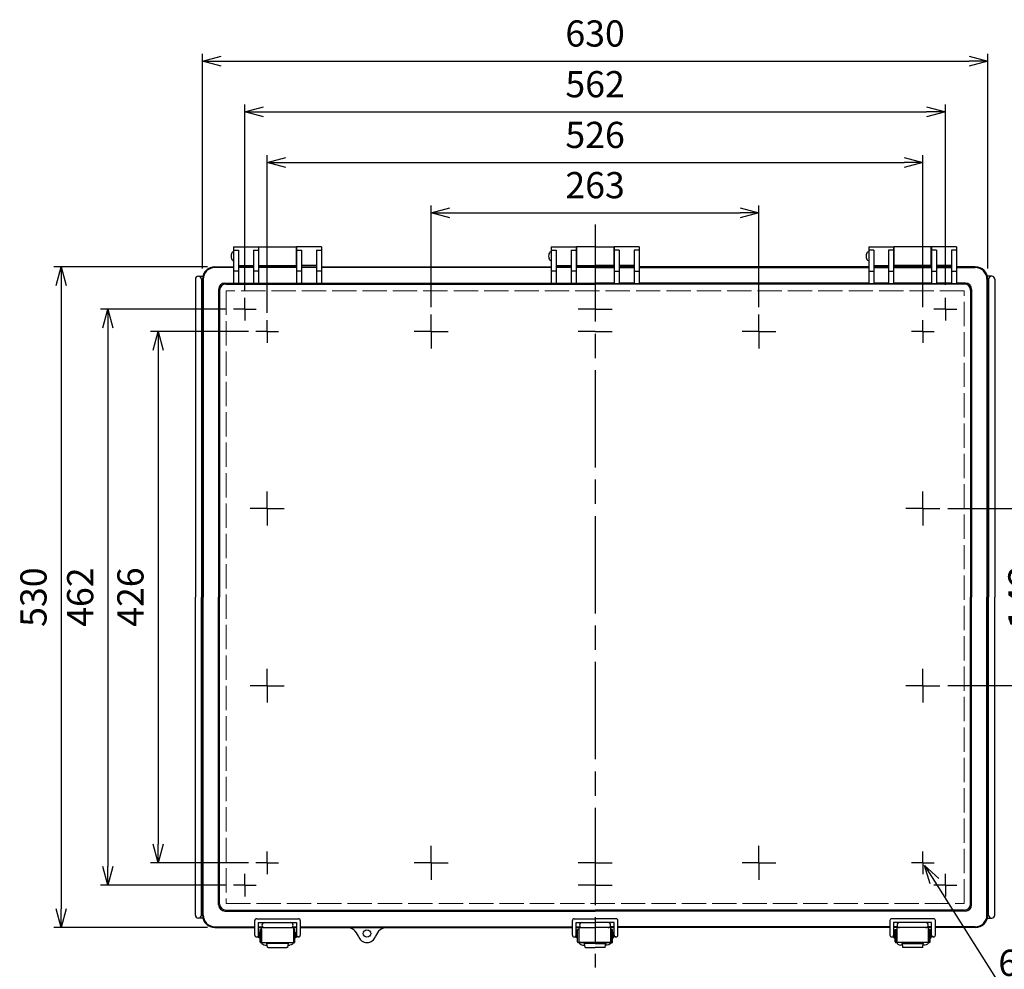
# Model space of a CAD drawing. Units: millimetres. Extents: x 0 to 5339, y 0 to 1820.
# Drawn here: x 407 to 1197, y 408 to 1170 of the extents above; entities that cross this region are included whole.
import ezdxf

# ---------------------------------------------------------------- set-up
doc = ezdxf.new("R2010")
doc.units = ezdxf.units.MM
doc.header["$LTSCALE"] = 6.5
for name, pattern in [('AM_ISO02W050x2', [3.75, 3, -0.75]), ('AM_ISO08W050', [18, 12, -1.5, 3, -1.5]), ('AM_ISO08W050x2', [9, 6, -0.75, 1.5, -0.75])]:
    doc.linetypes.add(name, pattern=pattern)
for name, color, linetype, lineweight in [('AM_5', 3, 'Continuous', 25), ('AM_7', 4, 'AM_ISO08W050', 25), ('ﾄｯﾌﾟｶﾊﾞｰ', 7, 'Continuous', 25), ('ﾄｯﾌﾟｶﾊﾞｰ0', 7, 'AM_ISO02W050x2', 13), ('ﾎﾞﾃﾞｨｰ', 2, 'Continuous', 25), ('ﾗｯﾁ', 3, 'Continuous', 25), ('ﾗｯﾁ金具', 6, 'Continuous', 25)]:
    doc.layers.add(name, color=color, linetype=linetype, lineweight=lineweight)
doc.styles.get("Standard").update_dxf_attribs({"font": 'ISOCP.SHX', "bigfont": 'EXTFONT.SHX'})
doc.dimstyles.new('AM_ISO$0', dxfattribs={"dimscale": 6.5, "dimtxt": 3.5, "dimasz": 2.5, "dimexe": 1, "dimexo": 1, "dimgap": 1.5, "dimtad": 1, "dimdec": 1, "dimdsep": 46, "dimtxsty": 'STANDARD', "dimblk": 'OPEN30', "dimcen": 0, "dimclrd": 3, "dimclre": 3, "dimclrt": 2, "dimadec": 0, "dimazin": 2, "dimtp": 0.1, "dimtm": 0.1, "dimtfac": 0.71, "dimtmove": 0, "dimatfit": 3, "dimldrblk": 'OPEN30', "dimfxl": 1, "dimlwd": -1, "dimlwe": -1, "dimarcsym": 0})
doc.dimstyles.new('AM_ISO$3', dxfattribs={"dimtxt": 3.5, "dimasz": 2.5, "dimexe": 1, "dimexo": 1, "dimgap": 1.5, "dimtad": 1, "dimtoh": 1, "dimdsep": 46, "dimtxsty": 'STANDARD', "dimblk": 'OPEN30', "dimcen": 0, "dimclrd": 3, "dimclre": 3, "dimclrt": 2, "dimadec": 0, "dimazin": 2, "dimtp": 0.1, "dimtm": 0.1, "dimtfac": 0.71, "dimtofl": 0, "dimtmove": 0, "dimatfit": 0, "dimldrblk": 'OPEN30', "dimfxl": 1, "dimlwd": -1, "dimlwe": -1, "dimarcsym": 0})

# ---------------------------------------------------------------- blocks, each defined once
blk = doc.blocks.new('_Open30')
at = {"color": 0, "linetype": 'ByBlock', "lineweight": -2}
for p, q in [((-1, 0.268), (0, 0)), ((0, 0), (-1, -0.268)), ((0, 0), (-1, 0))]:
    blk.add_line(p, q, dxfattribs=at)
blk = doc.blocks.new('*D126')
at = {"layer": 'AM_5', "color": 3}
for p, q in [((737.13, 939.05), (737.13, 1020.64)), ((1000.13, 939.05), (1000.13, 1020.64)), ((752.13, 1014.64), (985.13, 1014.64))]:
    blk.add_line(p, q, dxfattribs=at)
at = {"layer": 'Defpoints', "color": 0}
for p in [(1000.13, 1014.64), (737.13, 933.05), (1000.13, 933.05)]:
    blk.add_point(p, dxfattribs=at)
at = {"layer": 'AM_5', "color": 3, "xscale": 15, "yscale": 15, "zscale": 15, "rotation": 180}
blk.add_blockref('_Open30', (737.13, 1014.64), dxfattribs=at)
at = {"layer": 'AM_5', "color": 3, "xscale": 15, "yscale": 15, "zscale": 15}
blk.add_blockref('_Open30', (1000.13, 1014.64), dxfattribs=at)
at = {"layer": 'AM_5', "color": 2, "insert": (868.63, 1034.15), "char_height": 21, "attachment_point": 5}
blk.add_mtext('263', dxfattribs=at)
blk = doc.blocks.new('*D127')
at = {"layer": 'AM_5', "color": 3}
for p, q in [((605.63, 934.52), (605.63, 1060.95)), ((1131.63, 939.05), (1131.63, 1060.95)), ((620.63, 1054.95), (1116.63, 1054.95))]:
    blk.add_line(p, q, dxfattribs=at)
at = {"layer": 'Defpoints', "color": 0}
for p in [(1131.63, 1054.95), (1131.63, 933.05), (605.63, 928.52)]:
    blk.add_point(p, dxfattribs=at)
at = {"layer": 'AM_5', "color": 3, "xscale": 15, "yscale": 15, "zscale": 15, "rotation": 180}
blk.add_blockref('_Open30', (605.63, 1054.95), dxfattribs=at)
at = {"layer": 'AM_5', "color": 3, "xscale": 15, "yscale": 15, "zscale": 15}
blk.add_blockref('_Open30', (1131.63, 1054.95), dxfattribs=at)
at = {"layer": 'AM_5', "color": 2, "insert": (868.63, 1074.45), "char_height": 21, "attachment_point": 5}
blk.add_mtext('526', dxfattribs=at)
blk = doc.blocks.new('*D128')
at = {"layer": 'AM_5', "color": 3}
for p, q in [((587.63, 952.52), (587.63, 1101.63)), ((1149.63, 957.05), (1149.63, 1101.63)), ((602.63, 1095.63), (1134.63, 1095.63))]:
    blk.add_line(p, q, dxfattribs=at)
at = {"layer": 'Defpoints', "color": 0}
for p in [(1149.63, 1095.63), (1149.63, 951.05), (587.63, 946.52)]:
    blk.add_point(p, dxfattribs=at)
at = {"layer": 'AM_5', "color": 3, "xscale": 15, "yscale": 15, "zscale": 15, "rotation": 180}
blk.add_blockref('_Open30', (587.63, 1095.63), dxfattribs=at)
at = {"layer": 'AM_5', "color": 3, "xscale": 15, "yscale": 15, "zscale": 15}
blk.add_blockref('_Open30', (1149.63, 1095.63), dxfattribs=at)
at = {"layer": 'AM_5', "color": 2, "insert": (868.63, 1115.13), "char_height": 21, "attachment_point": 5}
blk.add_mtext('562', dxfattribs=at)
blk = doc.blocks.new('*D129')
at = {"layer": 'AM_5', "color": 3}
for p, q in [((590.53, 919.43), (512.06, 919.43)), ((518.06, 904.43), (518.06, 508.43)), ((590.53, 493.43), (512.06, 493.43))]:
    blk.add_line(p, q, dxfattribs=at)
at = {"layer": 'Defpoints', "color": 0}
for p in [(596.53, 919.43), (518.06, 493.43), (596.53, 493.43)]:
    blk.add_point(p, dxfattribs=at)
at = {"layer": 'AM_5', "color": 3, "xscale": 15, "yscale": 15, "zscale": 15}
for p, rotation in [((518.06, 919.43), 90), ((518.06, 493.43), 270)]:
    blk.add_blockref('_Open30', p, dxfattribs=dict(at, rotation=rotation))
at = {"layer": 'AM_5', "color": 2, "insert": (498.56, 706.43), "char_height": 21, "attachment_point": 5, "rotation": 90}
blk.add_mtext('426', dxfattribs=at)
blk = doc.blocks.new('*D130')
at = {"layer": 'AM_5', "color": 3}
for p, q in [((572.53, 937.43), (471.76, 937.43)), ((477.76, 922.43), (477.76, 490.43)), ((572.53, 475.43), (471.76, 475.43))]:
    blk.add_line(p, q, dxfattribs=at)
at = {"layer": 'Defpoints', "color": 0}
for p in [(578.53, 937.43), (477.76, 475.43), (578.53, 475.43)]:
    blk.add_point(p, dxfattribs=at)
at = {"layer": 'AM_5', "color": 3, "xscale": 15, "yscale": 15, "zscale": 15}
for p, rotation in [((477.76, 937.43), 90), ((477.76, 475.43), 270)]:
    blk.add_blockref('_Open30', p, dxfattribs=dict(at, rotation=rotation))
at = {"layer": 'AM_5', "color": 2, "insert": (458.26, 706.43), "char_height": 21, "attachment_point": 5, "rotation": 90}
blk.add_mtext('462', dxfattribs=at)
blk = doc.blocks.new('*D131')
at = {"layer": 'AM_5', "color": 3}
for p, q in [((553.63, 969.93), (553.63, 1142.3)), ((1183.63, 969.93), (1183.63, 1142.3)), ((568.63, 1136.3), (1168.63, 1136.3))]:
    blk.add_line(p, q, dxfattribs=at)
at = {"layer": 'Defpoints', "color": 0}
for p in [(1183.63, 1136.3), (553.63, 963.93), (1183.63, 963.93)]:
    blk.add_point(p, dxfattribs=at)
at = {"layer": 'AM_5', "color": 3, "xscale": 15, "yscale": 15, "zscale": 15, "rotation": 180}
blk.add_blockref('_Open30', (553.63, 1136.3), dxfattribs=at)
at = {"layer": 'AM_5', "color": 3, "xscale": 15, "yscale": 15, "zscale": 15}
blk.add_blockref('_Open30', (1183.63, 1136.3), dxfattribs=at)
at = {"layer": 'AM_5', "color": 2, "insert": (868.63, 1155.8), "char_height": 21, "attachment_point": 5}
blk.add_mtext('630', dxfattribs=at)
blk = doc.blocks.new('*D132')
at = {"layer": 'AM_5', "color": 3}
for p, q in [((557.63, 971.43), (434.29, 971.43)), ((440.29, 956.43), (440.29, 456.43)), ((557.63, 441.43), (434.29, 441.43))]:
    blk.add_line(p, q, dxfattribs=at)
at = {"layer": 'Defpoints', "color": 0}
for p in [(563.63, 971.43), (440.29, 441.43), (563.63, 441.43)]:
    blk.add_point(p, dxfattribs=at)
at = {"layer": 'AM_5', "color": 3, "xscale": 15, "yscale": 15, "zscale": 15}
for p, rotation in [((440.29, 971.43), 90), ((440.29, 441.43), 270)]:
    blk.add_blockref('_Open30', p, dxfattribs=dict(at, rotation=rotation))
at = {"layer": 'AM_5', "color": 2, "insert": (420.79, 706.43), "char_height": 21, "attachment_point": 5, "rotation": 90}
blk.add_mtext('530', dxfattribs=at)
blk = doc.blocks.new('*D133')
at = {"layer": 'AM_5', "color": 3}
for p, q in [((1140.95, 478.62), (1196.17, 390.92)), ((1196.17, 390.92), (1358.68, 390.92))]:
    blk.add_line(p, q, dxfattribs=at)
at = {"layer": 'Defpoints', "color": 0}
for p in [(1130.3, 495.54), (1132.96, 491.31)]:
    blk.add_point(p, dxfattribs=at)
at = {"layer": 'AM_5', "color": 3, "xscale": 15, "yscale": 15, "zscale": 15, "rotation": 122.1961810307167}
blk.add_blockref('_Open30', (1132.96, 491.31), dxfattribs=at)
at = {"layer": 'AM_5', "color": 2, "insert": (1281.93, 410.42), "char_height": 21, "attachment_point": 5}
blk.add_mtext('6-M5ｲﾝｻｰﾄﾅｯﾄ', dxfattribs=at)
blk = doc.blocks.new('*D125')
at = {"layer": 'AM_5', "color": 3}
for p, q in [((1151.75, 777.43), (1242.09, 777.43)), ((1235.59, 761.18), (1235.59, 651.68)), ((1151.75, 635.43), (1242.09, 635.43))]:
    blk.add_line(p, q, dxfattribs=at)
at = {"layer": 'Defpoints', "color": 0}
for p in [(1145.25, 777.43), (1145.25, 635.43), (1235.59, 635.43)]:
    blk.add_point(p, dxfattribs=at)
at = {"layer": 'AM_5', "color": 3, "xscale": 16.25, "yscale": 16.25, "zscale": 16.25}
for p, rotation in [((1235.59, 777.43), 90), ((1235.59, 635.43), 270)]:
    blk.add_blockref('_Open30', p, dxfattribs=dict(at, rotation=rotation))
at = {"layer": 'AM_5', "color": 2, "insert": (1214.46, 706.43), "char_height": 22.75, "attachment_point": 5, "rotation": 90}
blk.add_mtext('142', dxfattribs=at)

msp = doc.modelspace()

# ---------------------------------------------------------------- linework, layer by layer
at = {"layer": 'AM_7'}
for p, q in [((868.629, 1005.425), (868.629, 409.442)), ((868.629, 444.377), (868.629, 439.91)), ((868.629, 444.377), (868.629, 439.91))]:
    msp.add_line(p, q, dxfattribs=at)
at = {"layer": 'AM_7', "linetype": 'AM_ISO08W050x2'}
for p, q in [((587.629, 937.425), (587.629, 946.525)), ((1149.63, 937.425), (1149.63, 946.525)), ((587.629, 937.425), (578.529, 937.425)), ((587.629, 937.425), (587.629, 928.326)), ((587.629, 937.425), (596.728, 937.425)), ((737.129, 919.425), (737.129, 933.05)), ((868.629, 937.425), (855.004, 937.425)), ((868.629, 937.425), (882.254, 937.425)), ((1000.129, 919.425), (1000.129, 933.05)), ((1149.63, 937.425), (1140.53, 937.425)), ((1149.63, 937.425), (1149.63, 928.326)), ((1149.63, 937.425), (1158.729, 937.425)), ((605.629, 919.425), (605.629, 928.525)), ((1131.629, 919.425), (1131.629, 928.525)), ((605.629, 919.425), (596.53, 919.425)), ((605.629, 919.425), (614.729, 919.425)), ((605.629, 919.425), (605.629, 910.326)), ((737.129, 919.425), (723.504, 919.425)), ((737.129, 919.425), (750.754, 919.425)), ((737.129, 919.425), (737.129, 905.8)), ((868.629, 919.425), (855.004, 919.425)), ((868.629, 919.425), (882.254, 919.425)), ((1000.129, 919.425), (986.504, 919.425)), ((1000.129, 919.425), (1013.754, 919.425)), ((1000.129, 919.425), (1000.129, 905.8)), ((1131.629, 919.425), (1122.53, 919.425)), ((1131.629, 919.425), (1140.729, 919.425)), ((1131.629, 919.425), (1131.629, 910.326)), ((605.629, 777.425), (605.629, 791.05)), ((1131.629, 777.425), (1131.629, 791.05)), ((605.629, 777.425), (592.004, 777.425)), ((605.629, 777.425), (619.254, 777.425)), ((605.629, 777.425), (605.629, 763.8)), ((1131.629, 777.425), (1118.004, 777.425)), ((1131.629, 777.425), (1145.254, 777.425)), ((1131.629, 777.425), (1131.629, 763.8)), ((605.629, 635.425), (605.629, 649.05)), ((1131.629, 635.425), (1131.629, 649.05)), ((605.629, 635.425), (592.004, 635.425)), ((605.629, 635.425), (619.254, 635.425)), ((605.629, 635.425), (605.629, 621.8)), ((1131.629, 635.425), (1118.004, 635.425)), ((1131.629, 635.425), (1145.254, 635.425)), ((1131.629, 635.425), (1131.629, 621.8)), ((737.129, 493.425), (737.129, 507.05)), ((1000.129, 493.425), (1000.129, 507.05)), ((605.629, 493.425), (605.629, 502.525)), ((1131.629, 493.425), (1131.629, 502.525)), ((605.629, 493.425), (596.53, 493.425)), ((605.629, 493.425), (605.629, 484.326)), ((605.629, 493.425), (614.729, 493.425)), ((737.129, 493.425), (723.504, 493.425)), ((737.129, 493.425), (750.754, 493.425)), ((737.129, 493.425), (737.129, 479.8)), ((868.629, 493.425), (855.004, 493.425)), ((868.629, 493.425), (882.254, 493.425)), ((1000.129, 493.425), (986.504, 493.425)), ((1000.129, 493.425), (1013.754, 493.425)), ((1000.129, 493.425), (1000.129, 479.8)), ((1131.629, 493.425), (1122.53, 493.425)), ((1131.629, 493.425), (1131.629, 484.326)), ((1131.629, 493.425), (1140.729, 493.425)), ((587.629, 475.425), (587.629, 484.525)), ((1149.63, 475.425), (1149.63, 484.525)), ((587.629, 475.425), (578.529, 475.425)), ((587.629, 475.425), (587.629, 466.326)), ((587.629, 475.425), (596.728, 475.425)), ((868.629, 475.425), (855.004, 475.425)), ((868.629, 475.425), (882.254, 475.425)), ((1149.63, 475.425), (1140.53, 475.425)), ((1149.63, 475.425), (1149.63, 466.326)), ((1149.63, 475.425), (1158.729, 475.425))]:
    msp.add_line(p, q, dxfattribs=at)
at = {"layer": 'ﾄｯﾌﾟｶﾊﾞｰ'}
for p, q in [((578.629, 987.425), (598.629, 987.425)), ((578.629, 987.425), (578.629, 957.991)), ((598.629, 987.425), (598.629, 957.991)), ((649.129, 987.425), (629.129, 987.425)), ((629.129, 987.425), (629.129, 957.991)), ((649.129, 987.425), (649.129, 957.991)), ((833.379, 987.425), (833.379, 957.991)), ((833.379, 987.425), (853.379, 987.425)), ((853.379, 987.425), (853.379, 957.991)), ((883.879, 987.425), (883.879, 957.991)), ((903.879, 987.425), (883.879, 987.425)), ((903.879, 987.425), (903.879, 957.991)), ((1088.129, 987.425), (1108.129, 987.425)), ((1088.129, 987.425), (1088.129, 957.991)), ((1108.129, 987.425), (1108.129, 957.991)), ((1158.629, 987.425), (1138.629, 987.425)), ((1138.629, 987.425), (1138.629, 957.991)), ((1158.629, 987.425), (1158.629, 957.991)), ((578.629, 984.746), (582.629, 984.746)), ((582.629, 984.746), (582.629, 957.991)), ((594.629, 984.746), (598.629, 984.746)), ((594.629, 984.746), (594.629, 957.991)), ((629.129, 984.746), (633.129, 984.746)), ((633.129, 984.746), (633.129, 957.991)), ((645.129, 984.746), (649.129, 984.746)), ((645.129, 984.746), (645.129, 957.991)), ((833.379, 984.746), (837.379, 984.746)), ((837.379, 984.746), (837.379, 957.991)), ((849.379, 984.746), (849.379, 957.991)), ((849.379, 984.746), (853.379, 984.746)), ((887.879, 984.746), (883.879, 984.746)), ((887.879, 984.746), (887.879, 957.991)), ((903.879, 984.746), (899.879, 984.746)), ((899.879, 984.746), (899.879, 957.991)), ((1092.129, 984.746), (1088.129, 984.746)), ((1092.129, 984.746), (1092.129, 957.991)), ((1108.129, 984.746), (1104.129, 984.746)), ((1104.129, 984.746), (1104.129, 957.991)), ((1142.629, 984.746), (1138.629, 984.746)), ((1142.629, 984.746), (1142.629, 957.991)), ((1154.629, 984.746), (1154.629, 957.991)), ((1158.629, 984.746), (1154.629, 984.746)), ((582.629, 972.425), (594.629, 972.425)), ((645.129, 972.425), (633.129, 972.425)), ((837.379, 972.425), (849.379, 972.425)), ((899.879, 972.425), (887.879, 972.425)), ((1092.129, 972.425), (1104.129, 972.425)), ((1154.629, 972.425), (1142.629, 972.425)), ((578.629, 970.796), (563.628, 970.796)), ((563.629, 971.425), (578.629, 971.425)), ((582.629, 967.758), (578.629, 967.758)), ((582.629, 971.425), (594.629, 971.425)), ((594.629, 970.796), (582.629, 970.796)), ((598.629, 967.758), (594.629, 967.758)), ((598.629, 971.425), (629.129, 971.425)), ((629.129, 970.796), (598.629, 970.796)), ((633.129, 967.758), (629.129, 967.758)), ((633.129, 971.425), (645.129, 971.425)), ((645.129, 970.796), (633.129, 970.796)), ((649.129, 967.758), (645.129, 967.758)), ((649.129, 971.425), (833.379, 971.425)), ((833.379, 970.796), (649.129, 970.796)), ((837.379, 967.758), (833.379, 967.758)), ((837.379, 971.425), (849.379, 971.425)), ((849.379, 970.796), (837.379, 970.796)), ((853.379, 967.758), (849.379, 967.758)), ((853.379, 971.425), (868.629, 971.425)), ((868.629, 970.796), (853.379, 970.796)), ((883.879, 971.425), (868.629, 971.425)), ((868.629, 970.796), (883.879, 970.796)), ((883.879, 967.758), (887.879, 967.758)), ((899.879, 971.425), (887.879, 971.425)), ((887.879, 970.796), (899.879, 970.796)), ((899.879, 967.758), (903.879, 967.758)), ((1088.129, 971.425), (903.879, 971.425)), ((903.879, 970.796), (1088.129, 970.796)), ((1088.129, 967.758), (1092.129, 967.758)), ((1104.129, 971.425), (1092.129, 971.425)), ((1092.129, 970.796), (1104.129, 970.796)), ((1104.129, 967.758), (1108.129, 967.758)), ((1138.629, 971.425), (1108.129, 971.425)), ((1108.129, 970.796), (1138.629, 970.796)), ((1138.629, 967.758), (1142.629, 967.758)), ((1154.629, 971.425), (1142.629, 971.425)), ((1142.629, 970.796), (1154.629, 970.796)), ((1154.629, 967.758), (1158.629, 967.758)), ((1173.629, 971.425), (1158.629, 971.425)), ((1158.629, 970.796), (1173.63, 970.796)), ((553.629, 706.425), (553.629, 961.425)), ((554.258, 961.426), (554.258, 706.425)), ((571.536, 958.27), (578.629, 958.27)), ((572.339, 957.467), (868.629, 957.467)), ((582.629, 957.991), (578.629, 957.991)), ((582.629, 958.27), (594.629, 958.27)), ((598.629, 957.991), (594.629, 957.991)), ((598.629, 958.27), (629.129, 958.27)), ((633.129, 957.991), (629.129, 957.991)), ((633.129, 958.27), (645.129, 958.27)), ((649.129, 957.991), (645.129, 957.991)), ((649.129, 958.27), (833.379, 958.27)), ((837.379, 957.991), (833.379, 957.991)), ((837.379, 958.27), (849.379, 958.27)), ((853.379, 957.991), (849.379, 957.991)), ((853.379, 958.27), (868.629, 958.27)), ((883.879, 958.27), (868.629, 958.27)), ((1164.92, 957.467), (868.629, 957.467)), ((883.879, 957.991), (887.879, 957.991)), ((899.879, 958.27), (887.879, 958.27)), ((899.879, 957.991), (903.879, 957.991)), ((1088.129, 958.27), (903.879, 958.27)), ((1088.129, 957.991), (1092.129, 957.991)), ((1104.129, 958.27), (1092.129, 958.27)), ((1104.129, 957.991), (1108.129, 957.991)), ((1138.629, 958.27), (1108.129, 958.27)), ((1138.629, 957.991), (1142.629, 957.991)), ((1154.629, 958.27), (1142.629, 958.27)), ((1154.629, 957.991), (1158.629, 957.991)), ((1165.723, 958.27), (1158.629, 958.27)), ((1183, 961.426), (1183, 706.425)), ((1183.629, 706.425), (1183.629, 961.425)), ((566.536, 953.27), (566.536, 706.425)), ((567.339, 952.467), (567.339, 706.425)), ((1169.92, 952.467), (1169.92, 706.425)), ((1170.723, 953.27), (1170.723, 706.425)), ((553.629, 706.425), (553.629, 451.425)), ((554.258, 451.424), (554.258, 706.425)), ((566.536, 459.58), (566.536, 706.425)), ((567.339, 460.383), (567.339, 706.425)), ((1169.92, 460.383), (1169.92, 706.425)), ((1170.723, 459.58), (1170.723, 706.425)), ((1183, 451.424), (1183, 706.425)), ((1183.629, 706.425), (1183.629, 451.425)), ((571.536, 454.58), (868.629, 454.58)), ((572.339, 455.383), (868.629, 455.383)), ((1164.92, 455.383), (868.629, 455.383)), ((1165.723, 454.58), (868.629, 454.58)), ((603.379, 445.425), (624.379, 445.425)), ((858.129, 445.425), (868.629, 445.425)), ((879.129, 445.425), (868.629, 445.425)), ((1133.879, 445.425), (1112.879, 445.425)), ((563.628, 442.054), (595.629, 442.054)), ((563.629, 441.425), (595.629, 441.425)), ((598.629, 442.054), (601.923, 442.054)), ((598.629, 441.425), (629.129, 441.425)), ((625.835, 442.054), (629.129, 442.054)), ((632.129, 442.054), (850.379, 442.054)), ((632.129, 441.425), (850.379, 441.425)), ((853.379, 442.054), (856.673, 442.054)), ((853.379, 441.425), (868.629, 441.425)), ((883.879, 441.425), (868.629, 441.425)), ((883.879, 442.054), (880.585, 442.054)), ((1105.129, 442.054), (886.879, 442.054)), ((1105.129, 441.425), (886.879, 441.425)), ((1111.423, 442.054), (1108.129, 442.054)), ((1138.629, 441.425), (1108.129, 441.425)), ((1138.629, 442.054), (1135.335, 442.054)), ((1173.63, 442.054), (1141.629, 442.054)), ((1173.629, 441.425), (1141.629, 441.425))]:
    msp.add_line(p, q, dxfattribs=at)
msp.add_circle((685.629, 436.675), 3, dxfattribs=at)
for centre, radius, start, end in [((563.629, 961.425), 10, 90, 180), ((563.628, 961.426), 9.37, 90, 180), ((1173.629, 961.425), 10, 0, 90), ((1173.63, 961.426), 9.37, 0, 90), ((571.536, 953.27), 5, 90, 180), ((572.339, 952.467), 5, 90, 180), ((1164.92, 952.467), 5, 0, 90), ((1165.723, 953.27), 5, 0, 90), ((571.536, 459.58), 5, 180, 270), ((572.339, 460.383), 5, 180, 270), ((1164.92, 460.383), 5, 270, 0), ((1165.723, 459.58), 5, 270, 0), ((563.629, 451.425), 10, 180, 270), ((563.628, 451.424), 9.37, 180, 270), ((1173.629, 451.425), 10, 270, 0), ((1173.63, 451.424), 9.37, 270, 0), ((603.379, 443.425), 2, 90, 270), ((624.379, 443.425), 2, 270, 90), ((858.129, 443.425), 2, 90, 270), ((879.129, 443.425), 2, 270, 90), ((1112.879, 443.425), 2, 90, 270), ((1133.879, 443.425), 2, 270, 90), ((669.198, 431.425), 10, 17.718932, 90), ((685.629, 436.675), 7.25, 197.718932, 342.281068), ((702.061, 431.425), 10, 90, 162.281068)]:
    msp.add_arc(centre, radius, start, end, dxfattribs=at)
at = {"layer": 'ﾄｯﾌﾟｶﾊﾞｰ0'}
for p, q in [((572.547, 952.234), (572.547, 460.616)), ((1164.712, 952.234), (572.547, 952.234)), ((1164.712, 460.616), (1164.712, 952.234)), ((572.547, 460.616), (1164.712, 460.616))]:
    msp.add_line(p, q, dxfattribs=at)
at = {"layer": 'ﾎﾞﾃﾞｨｰ'}
for p, q in [((598.879, 971.425), (598.879, 987.425)), ((598.879, 987.425), (628.879, 987.425)), ((628.879, 987.425), (628.879, 971.425)), ((868.629, 987.425), (853.629, 987.425)), ((853.629, 987.425), (853.629, 971.425)), ((868.629, 987.425), (883.629, 987.425)), ((883.629, 987.425), (883.629, 971.425)), ((1138.379, 987.425), (1108.379, 987.425)), ((1108.379, 987.425), (1108.379, 971.425)), ((1138.379, 971.425), (1138.379, 987.425)), ((598.629, 982.425), (598.879, 982.425)), ((628.879, 982.425), (629.129, 982.425)), ((853.379, 982.425), (853.629, 982.425)), ((883.879, 982.425), (883.629, 982.425)), ((1108.379, 982.425), (1108.129, 982.425)), ((1138.629, 982.425), (1138.379, 982.425)), ((598.629, 977.425), (598.879, 977.425)), ((598.879, 972.425), (628.879, 972.425)), ((628.879, 977.425), (629.129, 977.425)), ((853.379, 977.425), (853.629, 977.425)), ((853.629, 972.425), (868.629, 972.425)), ((883.629, 972.425), (868.629, 972.425)), ((883.879, 977.425), (883.629, 977.425)), ((1108.379, 977.425), (1108.129, 977.425)), ((1138.379, 972.425), (1108.379, 972.425)), ((1138.629, 977.425), (1138.379, 977.425)), ((550.429, 963.925), (553.947, 963.925)), ((1186.829, 963.925), (1183.312, 963.925)), ((547.929, 961.425), (547.929, 706.425)), ((552.929, 961.425), (552.929, 706.425)), ((1184.329, 961.425), (1184.329, 706.425)), ((1189.329, 961.425), (1189.329, 706.425)), ((547.929, 451.425), (547.929, 706.425)), ((552.929, 451.425), (552.929, 706.425)), ((1184.329, 451.425), (1184.329, 706.425)), ((1189.329, 451.425), (1189.329, 706.425)), ((553.947, 448.925), (550.429, 448.925)), ((1183.312, 448.925), (1186.829, 448.925))]:
    msp.add_line(p, q, dxfattribs=at)
for centre, start, end in [((550.429, 961.425), 0, 180), ((1186.829, 961.425), 0, 180), ((550.429, 451.425), 180, 0), ((1186.829, 451.425), 180, 0)]:
    msp.add_arc(centre, 2.5, start, end, dxfattribs=at)
for centre in [(578.629, 979.925), (833.379, 979.925), (1088.129, 979.925)]:
    msp.add_ellipse(centre, major_axis=(0, 3.7), ratio=0.5405405, start_param=6.2831853, end_param=9.424778, dxfattribs=at)
at = {"layer": 'ﾗｯﾁ'}
for p, q in [((601.129, 429.343), (601.129, 441.425)), ((601.129, 441.425), (626.629, 441.425)), ((626.629, 441.425), (626.629, 429.343)), ((855.879, 429.343), (855.879, 441.425)), ((855.879, 441.425), (868.629, 441.425)), ((881.379, 441.425), (868.629, 441.425)), ((881.379, 429.343), (881.379, 441.425)), ((1110.629, 441.425), (1110.629, 429.343)), ((1136.129, 441.425), (1110.629, 441.425)), ((1136.129, 429.343), (1136.129, 441.425)), ((601.129, 429.343), (626.629, 429.343)), ((868.629, 429.343), (855.879, 429.343)), ((868.629, 429.343), (881.379, 429.343)), ((1136.129, 429.343), (1110.629, 429.343))]:
    msp.add_line(p, q, dxfattribs=at)
at = {"layer": 'ﾗｯﾁ金具'}
for p, q in [((595.629, 435.343), (595.629, 446.984)), ((597.129, 448.484), (630.629, 448.484)), ((598.629, 445.484), (629.129, 445.484)), ((598.629, 435.343), (598.629, 445.484)), ((629.129, 445.484), (629.129, 435.343)), ((632.129, 446.984), (632.129, 435.343)), ((850.379, 435.343), (850.379, 446.984)), ((851.879, 448.484), (868.629, 448.484)), ((853.379, 435.343), (853.379, 445.484)), ((853.379, 445.484), (868.629, 445.484)), ((885.379, 448.484), (868.629, 448.484)), ((883.879, 445.484), (868.629, 445.484)), ((883.879, 435.343), (883.879, 445.484)), ((886.879, 435.343), (886.879, 446.984)), ((1105.129, 446.984), (1105.129, 435.343)), ((1140.129, 448.484), (1106.629, 448.484)), ((1108.129, 445.484), (1108.129, 435.343)), ((1138.629, 445.484), (1108.129, 445.484)), ((1138.629, 435.343), (1138.629, 445.484)), ((1141.629, 435.343), (1141.629, 446.984)), ((598.629, 436.843), (598.879, 436.843)), ((598.879, 437.484), (599.879, 437.484)), ((598.879, 433.284), (598.879, 437.484)), ((599.879, 439.843), (600.879, 439.843)), ((599.879, 429.843), (599.879, 439.843)), ((600.879, 439.843), (600.879, 430.343)), ((600.879, 436.384), (601.129, 436.384)), ((626.879, 436.384), (626.629, 436.384)), ((626.879, 430.343), (626.879, 439.843)), ((627.879, 439.843), (626.879, 439.843)), ((627.879, 429.843), (627.879, 439.843)), ((627.879, 437.484), (628.679, 437.484)), ((628.679, 437.484), (628.679, 433.284)), ((629.129, 436.843), (628.679, 436.843)), ((853.379, 436.843), (853.629, 436.843)), ((853.629, 433.284), (853.629, 437.484)), ((853.629, 437.484), (854.629, 437.484)), ((854.629, 429.843), (854.629, 439.843)), ((854.629, 439.843), (855.629, 439.843)), ((855.629, 439.843), (855.629, 430.343)), ((855.629, 436.384), (855.879, 436.384)), ((881.629, 436.384), (881.379, 436.384)), ((882.629, 439.843), (881.629, 439.843)), ((881.629, 439.843), (881.629, 430.343)), ((882.629, 429.843), (882.629, 439.843)), ((883.429, 437.484), (882.629, 437.484)), ((883.429, 433.284), (883.429, 437.484)), ((883.879, 436.843), (883.429, 436.843)), ((1108.129, 436.843), (1108.379, 436.843)), ((1108.379, 437.484), (1108.379, 433.284)), ((1109.379, 437.484), (1108.379, 437.484)), ((1109.379, 439.843), (1110.379, 439.843)), ((1109.379, 429.843), (1109.379, 439.843)), ((1110.379, 430.343), (1110.379, 439.843)), ((1110.379, 436.384), (1110.629, 436.384)), ((1136.379, 436.384), (1136.129, 436.384)), ((1136.379, 439.843), (1136.379, 430.343)), ((1137.379, 439.843), (1136.379, 439.843)), ((1137.379, 429.843), (1137.379, 439.843)), ((1138.179, 437.484), (1137.379, 437.484)), ((1138.179, 433.284), (1138.179, 437.484)), ((1138.629, 436.843), (1138.179, 436.843)), ((597.129, 433.843), (598.879, 433.843)), ((599.879, 433.284), (598.879, 433.284)), ((600.379, 429.343), (627.379, 429.343)), ((600.879, 434.384), (601.129, 434.384)), ((600.879, 430.343), (601.129, 430.343)), ((604.129, 427.401), (605.565, 427.401)), ((605.379, 429.343), (605.379, 428.643)), ((605.379, 429.343), (613.879, 429.343)), ((605.809, 425.769), (605.379, 428.643)), ((622.379, 428.643), (605.379, 428.643)), ((613.879, 429.343), (622.379, 429.343)), ((622.379, 428.643), (621.95, 425.769)), ((622.194, 427.401), (623.629, 427.401)), ((622.379, 428.643), (622.379, 429.343)), ((626.879, 434.384), (626.629, 434.384)), ((626.879, 430.343), (626.629, 430.343)), ((628.679, 433.284), (627.879, 433.284)), ((630.629, 433.843), (628.679, 433.843)), ((851.879, 433.843), (853.629, 433.843)), ((854.629, 433.284), (853.629, 433.284)), ((855.129, 429.343), (868.629, 429.343)), ((855.629, 434.384), (855.879, 434.384)), ((855.629, 430.343), (855.879, 430.343)), ((858.879, 427.401), (860.315, 427.401)), ((860.129, 429.343), (860.129, 428.643)), ((860.129, 429.343), (868.629, 429.343)), ((860.559, 425.769), (860.129, 428.643)), ((868.629, 428.643), (860.129, 428.643)), ((882.129, 429.343), (868.629, 429.343)), ((877.129, 429.343), (868.629, 429.343)), ((868.629, 428.643), (877.129, 428.643)), ((876.7, 425.769), (877.129, 428.643)), ((878.379, 427.401), (876.944, 427.401)), ((877.129, 429.343), (877.129, 428.643)), ((881.629, 434.384), (881.379, 434.384)), ((881.629, 430.343), (881.379, 430.343)), ((882.629, 433.284), (883.429, 433.284)), ((885.379, 433.843), (883.429, 433.843)), ((1106.629, 433.843), (1108.379, 433.843)), ((1108.379, 433.284), (1109.379, 433.284)), ((1136.879, 429.343), (1109.879, 429.343)), ((1110.379, 434.384), (1110.629, 434.384)), ((1110.379, 430.343), (1110.629, 430.343)), ((1115.065, 427.401), (1113.629, 427.401)), ((1123.379, 429.343), (1114.879, 429.343)), ((1114.879, 428.643), (1114.879, 429.343)), ((1114.879, 428.643), (1115.309, 425.769)), ((1114.879, 428.643), (1131.879, 428.643)), ((1131.879, 429.343), (1123.379, 429.343)), ((1131.45, 425.769), (1131.879, 428.643)), ((1133.129, 427.401), (1131.694, 427.401)), ((1131.879, 429.343), (1131.879, 428.643)), ((1136.379, 434.384), (1136.129, 434.384)), ((1136.379, 430.343), (1136.129, 430.343)), ((1137.379, 433.284), (1138.179, 433.284)), ((1140.129, 433.843), (1138.179, 433.843)), ((606.303, 425.343), (613.879, 425.343)), ((613.879, 425.343), (621.455, 425.343)), ((861.053, 425.343), (868.629, 425.343)), ((876.205, 425.343), (868.629, 425.343)), ((1123.379, 425.343), (1115.803, 425.343)), ((1130.955, 425.343), (1123.379, 425.343))]:
    msp.add_line(p, q, dxfattribs=at)
for centre, radius, start, end in [((597.129, 446.984), 1.5, 90, 180), ((630.629, 446.984), 1.5, 0, 90), ((851.879, 446.984), 1.5, 90, 180), ((885.379, 446.984), 1.5, 0, 90), ((1106.629, 446.984), 1.5, 90, 180), ((1140.129, 446.984), 1.5, 0, 90), ((597.129, 435.343), 1.5, 180, 0), ((630.629, 435.343), 1.5, 180, 0), ((851.879, 435.343), 1.5, 180, 0), ((885.379, 435.343), 1.5, 180, 0), ((1106.629, 435.343), 1.5, 180, 0), ((1140.129, 435.343), 1.5, 180, 0), ((600.379, 429.843), 0.5, 180, 270), ((627.379, 429.843), 0.5, 270, 0), ((855.129, 429.843), 0.5, 180, 270), ((882.129, 429.843), 0.5, 270, 0), ((1109.879, 429.843), 0.5, 180, 270), ((1136.879, 429.843), 0.5, 270, 0)]:
    msp.add_arc(centre, radius, start, end, dxfattribs=at)
at = {"layer": 'ﾗｯﾁ金具', "extrusion": (0, 0, -1)}
for centre, start, end in [((-606.303, 425.843), 270, 351.5), ((-621.455, 425.843), 188.5, 270), ((-861.053, 425.843), 270, 351.5), ((-876.205, 425.843), 188.5, 270), ((-1115.803, 425.843), 270, 351.5), ((-1130.955, 425.843), 188.5, 270)]:
    msp.add_arc(centre, 0.5, start, end, dxfattribs=at)
at = {"layer": 'ﾗｯﾁ金具'}
for centre in [(604.129, 429.343), (858.879, 429.343), (1113.629, 429.343)]:
    msp.add_ellipse(centre, major_axis=(3, 0), ratio=0.6473653, start_param=3.1415927, end_param=4.712389, dxfattribs=at)
at = {"layer": 'ﾗｯﾁ金具', "extrusion": (0, 0, -1)}
for centre in [(623.629, 429.343), (878.379, 429.343), (1133.129, 429.343)]:
    msp.add_ellipse(centre, major_axis=(-3, 0), ratio=0.6473653, start_param=3.1415927, end_param=4.712389, dxfattribs=at)

# ---------------------------------------------------------------- dimensions: what is measured, and where the dimension line sits
at = {"layer": 'AM_5'}
for base, p1, p2, picture, middle in [((1183.629, 1136.303), (553.629, 963.925), (1183.629, 963.925), '*D131', (868.629, 1155.803)), ((1149.63, 1095.625), (587.629, 946.525), (1149.63, 951.05), '*D128', (868.629, 1115.127)), ((1131.629, 1054.948), (605.629, 928.525), (1131.629, 933.05), '*D127', (868.629, 1074.45)), ((1000.129, 1014.644), (737.129, 933.05), (1000.129, 933.05), '*D126', (868.629, 1034.146))]:
    dim = msp.add_linear_dim(base=base, p1=p1, p2=p2, dimstyle='AM_ISO$0', override={"dimscale": 6}, dxfattribs=at)
    dim.commit()
    dim.dimension.update_dxf_attribs({"geometry": picture, "text_midpoint": middle})
for base, p1, p2, picture, middle in [((440.29, 441.425), (563.629, 971.425), (563.629, 441.425), '*D132', (440.29, 706.425)), ((477.76, 475.425), (578.529, 937.425), (578.529, 475.425), '*D130', (477.76, 706.425)), ((518.058, 493.425), (596.53, 919.425), (596.53, 493.425), '*D129', (518.058, 706.425))]:
    dim = msp.add_linear_dim(base=base, p1=p1, p2=p2, angle=90, dimstyle='AM_ISO$0', override={"dimscale": 6}, dxfattribs=at)
    dim.commit()
    dim.dimension.update_dxf_attribs({"geometry": picture, "text_midpoint": middle, "dimtype": 160})
dim = msp.add_linear_dim(base=(1235.586, 635.425), p1=(1145.254, 777.425), p2=(1145.254, 635.425), angle=90, dimstyle='AM_ISO$0', dxfattribs=at)
dim.commit()
dim.dimension.update_dxf_attribs({"geometry": '*D125', "text_midpoint": (1235.586, 706.425), "dimtype": 160})
dim = msp.add_diameter_dim_2p(p1=(1130.297, 495.541), p2=(1132.961, 491.31), text='6-M5ｲﾝｻｰﾄﾅｯﾄ', dimstyle='AM_ISO$3', override={"dimscale": 6}, dxfattribs=at)
dim.commit()
dim.dimension.update_dxf_attribs({"geometry": '*D133', "text_midpoint": (1281.925, 390.918), "dimtype": 163})

doc.saveas('drawing.dxf')
